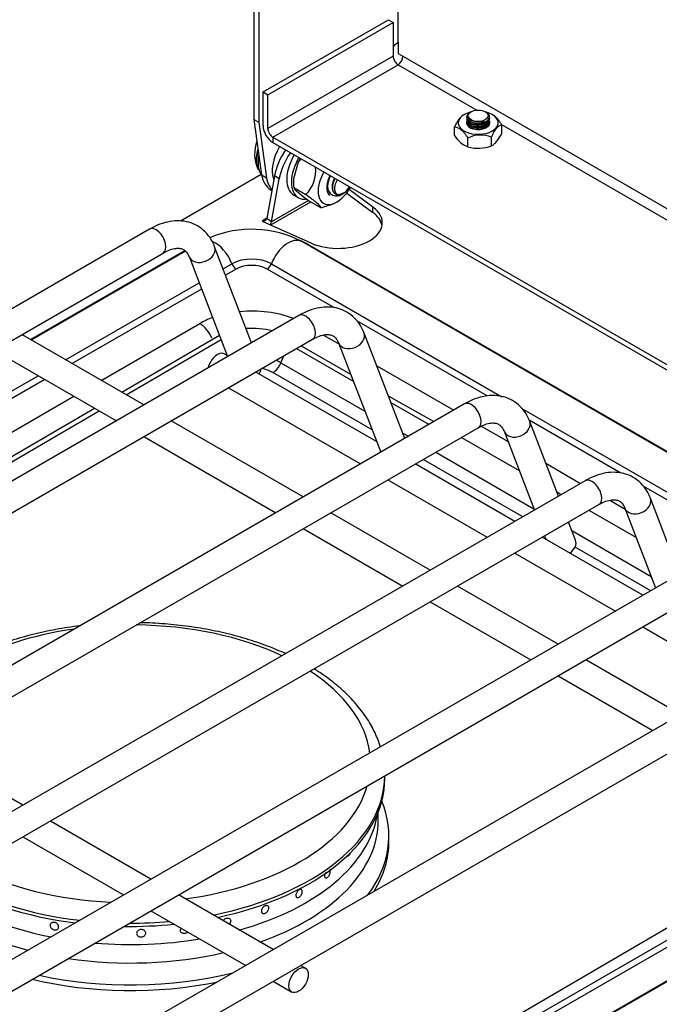
# Model space of a CAD drawing. Units: inches. Extents: x -64 to 81, y -82 to 93.
# Drawn here: x 60 to 65, y 73 to 80 of the extents above; entities that cross this region are included whole.
import ezdxf

# ---------------------------------------------------------------- set-up
doc = ezdxf.new("R2010")
doc.units = ezdxf.units.IN
doc.header["$MEASUREMENT"] = 0
for name, color, linetype in [('3275-10-1', 7, 'Continuous'), ('3275-10-2', 7, 'Continuous'), ('3280-0030', 7, 'Continuous'), ('3980-1105', 7, 'Continuous'), ('3981-0005', 7, 'Continuous'), ('3986-2106', 7, 'Continuous'), ('3990-0004', 7, 'Continuous'), ('3990-0025', 7, 'Continuous'), ('4083', 7, 'Continuous'), ('4425', 7, 'Continuous'), ('4432', 7, 'Continuous'), ('Default', 7, 'Continuous'), ('LID__SIDE_BURNER', 7, 'Continuous')]:
    doc.layers.add(name, color=color, linetype=linetype)

# ---------------------------------------------------------------- blocks, each defined once
blk = doc.blocks.new('SE')
at = {"layer": '3275-10-1', "color": 7, "linetype": 'Continuous'}
for p, q in [((61.0075, 78.4057), (55.6216, 75.2961)), ((55.7216, 75.1229), (61.1075, 78.2325)), ((61.7526, 77.5788), (61.4831, 78.2783)), ((61.2965, 78.2064), (61.5773, 77.4776)), ((62.0962, 77.7772), (56.7102, 74.6676)), ((62.8677, 76.8817), (62.5717, 77.6497)), ((56.8102, 74.4944), (62.1962, 77.604)), ((62.3851, 77.5778), (62.6924, 76.7805)), ((63.3025, 77.1327), (57.9165, 74.0231)), ((63.9877, 76.4611), (63.778, 77.0053)), ((58.0165, 73.8499), (63.4025, 76.9595)), ((63.5914, 76.9334), (63.8124, 76.3599)), ((64.1817, 76.5731), (58.7957, 73.4635)), ((64.8701, 75.8933), (64.6572, 76.4457)), ((58.8957, 73.2903), (64.2817, 76.3999)), ((64.4706, 76.3738), (64.6947, 75.7921)), ((64.1116, 76.1397), (64.0605, 76.2722)), ((63.8852, 76.171), (63.8945, 76.1467)), ((65.125, 76.0405), (59.739, 72.9309)), ((59.839, 72.7577), (65.225, 75.8673)), ((66.0017, 75.5192), (60.6158, 72.4097)), ((60.7158, 72.2365), (66.1017, 75.346))]:
    blk.add_line(p, q, dxfattribs=at)
for centre, major_axis, ratio, start_param, end_param in [((61.0575, 78.3191), (0.05, -0.0866), 0.57735, 0, 3.141593), ((61.3898, 78.2423), (-0.0933, -0.036), 0.739997, 0.01669, 3.14131), ((62.1462, 77.6906), (0.05, -0.0866), 0.57735, 0, 3.141593), ((62.4784, 77.6138), (-0.0933, -0.036), 0.739997, 0.01669, 3.14131), ((61.7233, 77.3767), (-0.0933, -0.036), 0.739997, 2.336907, 2.792317), ((63.3525, 77.0461), (0.05, -0.0866), 0.57735, 0, 3.141593), ((63.6847, 76.9693), (-0.0933, -0.036), 0.739997, 0.01669, 3.14131), ((64.2317, 76.4865), (0.05, -0.0866), 0.57735, 0, 3.141593), ((64.5639, 76.4097), (-0.0933, -0.036), 0.739997, 0.01669, 3.14131), ((64.0183, 76.1037), (-0.0933, -0.036), 0.739997, 1.834655, 3.141593)]:
    blk.add_ellipse(centre, major_axis=major_axis, ratio=ratio, start_param=start_param, end_param=end_param, dxfattribs=at)
for points, knots in [([(61.4831, 78.2783), (61.4767, 78.2935), (61.4626, 78.3259), (61.4267, 78.3776), (61.3749, 78.4232), (61.3125, 78.4542), (61.2455, 78.4685), (61.175, 78.4672), (61.1026, 78.451), (61.0449, 78.4266), (61.0152, 78.4101), (61.0075, 78.4057)], [0, 0, 0, 0, 0.079, 0.199895, 0.329652, 0.454118, 0.576434, 0.699964, 0.828066, 0.961777, 1, 1, 1, 1]), ([(61.1075, 78.2325), (61.1173, 78.2379), (61.1414, 78.2509), (61.1815, 78.2648), (61.219, 78.2688), (61.2469, 78.2637), (61.2661, 78.253), (61.2837, 78.2344), (61.2922, 78.2158), (61.2965, 78.2064)], [0, 0, 0, 0, 0.080534, 0.233673, 0.386921, 0.544949, 0.722532, 0.882318, 1, 1, 1, 1]), ([(62.5717, 77.6497), (62.5653, 77.665), (62.5512, 77.6974), (62.5153, 77.7491), (62.4636, 77.7947), (62.4012, 77.8257), (62.3341, 77.84), (62.2636, 77.8387), (62.1913, 77.8225), (62.1335, 77.798), (62.1039, 77.7815), (62.0962, 77.7772)], [0, 0, 0, 0, 0.079, 0.199895, 0.329652, 0.454118, 0.576434, 0.699964, 0.828066, 0.961777, 1, 1, 1, 1]), ([(62.1962, 77.604), (62.206, 77.6093), (62.23, 77.6223), (62.2702, 77.6362), (62.3077, 77.6402), (62.3356, 77.6352), (62.3548, 77.6245), (62.3723, 77.6058), (62.3809, 77.5872), (62.3851, 77.5778)], [0, 0, 0, 0, 0.080534, 0.233673, 0.386921, 0.544949, 0.722532, 0.882318, 1, 1, 1, 1]), ([(63.778, 77.0053), (63.7716, 77.0205), (63.7575, 77.0529), (63.7216, 77.1046), (63.6699, 77.1502), (63.6075, 77.1812), (63.5404, 77.1955), (63.4699, 77.1942), (63.3976, 77.1781), (63.3398, 77.1536), (63.3102, 77.1371), (63.3025, 77.1327)], [0, 0, 0, 0, 0.079, 0.199895, 0.329652, 0.454118, 0.576434, 0.699964, 0.828066, 0.961777, 1, 1, 1, 1]), ([(63.4025, 76.9595), (63.4123, 76.9649), (63.4363, 76.9779), (63.4765, 76.9918), (63.514, 76.9958), (63.5419, 76.9907), (63.5611, 76.98), (63.5786, 76.9614), (63.5872, 76.9428), (63.5914, 76.9334)], [0, 0, 0, 0, 0.080534, 0.233673, 0.386921, 0.544949, 0.722532, 0.882318, 1, 1, 1, 1]), ([(64.6572, 76.4457), (64.6508, 76.4609), (64.6367, 76.4933), (64.6008, 76.545), (64.5491, 76.5906), (64.4867, 76.6216), (64.4196, 76.6359), (64.3491, 76.6346), (64.2768, 76.6185), (64.219, 76.594), (64.1894, 76.5775), (64.1817, 76.5731)], [0, 0, 0, 0, 0.079, 0.199895, 0.329652, 0.454118, 0.576434, 0.699964, 0.828066, 0.961777, 1, 1, 1, 1]), ([(64.2817, 76.3999), (64.2915, 76.4053), (64.3155, 76.4183), (64.3557, 76.4322), (64.3932, 76.4362), (64.4211, 76.4311), (64.4403, 76.4204), (64.4578, 76.4018), (64.4664, 76.3832), (64.4706, 76.3738)], [0, 0, 0, 0, 0.080534, 0.233673, 0.386921, 0.544949, 0.722532, 0.882318, 1, 1, 1, 1])]:
    blk.add_open_spline(points, degree=3, knots=knots, dxfattribs=at)
at = {"layer": '3275-10-2', "color": 7, "linetype": 'Continuous'}
for p, q in [((60.9673, 77.1254), (60.0786, 77.6385)), ((59.8841, 77.5198), (60.7673, 77.0099)), ((61.5738, 77.4866), (61.5533, 77.4984)), ((62.6624, 76.8581), (61.7833, 77.3656)), ((61.5833, 77.2502), (62.5446, 76.6952)), ((62.1285, 76.4549), (61.1673, 77.0099)), ((60.9673, 76.8945), (61.9285, 76.3395)), ((63.6688, 76.277), (62.9446, 76.6952)), ((62.7446, 76.5797), (63.4688, 76.1616)), ((63.0527, 75.9213), (62.3285, 76.3395)), ((62.1285, 76.224), (62.8527, 75.8059)), ((64.6018, 75.7384), (63.8688, 76.1616)), ((63.6688, 76.0461), (64.4018, 75.6229)), ((63.9857, 75.3827), (63.2527, 75.8059)), ((63.0527, 75.6904), (63.7857, 75.2672)), ((64.6018, 75.5075), (65.2916, 75.1092)), ((64.8755, 74.869), (64.1857, 75.2672)), ((63.9857, 75.1518), (64.6755, 74.7535)), ((60.0863, 74.2087), (59.3621, 74.6268)), ((61.0193, 73.6701), (60.2863, 74.0932)), ((60.0863, 73.9777), (60.8193, 73.5546)), ((61.9091, 73.1563), (61.2193, 73.5546)), ((61.0193, 73.4391), (61.7091, 73.0409)), ((62.1443, 73.0205), (62.1091, 73.0409)), ((61.9091, 72.9254), (62.0443, 72.8473))]:
    blk.add_line(p, q, dxfattribs=at)
blk.add_ellipse((61.5033, 77.4118), major_axis=(0.05, 0.0866), ratio=0.57735, start_param=0, end_param=2.069571, dxfattribs=at)
blk.add_ellipse((62.0943, 72.9339), major_axis=(0.05, 0.0866), ratio=0.57735, dxfattribs=at)
at = {"layer": '3280-0030', "color": 7, "linetype": 'Continuous'}
for p, q in [((60.806, 77.2185), (61.5172, 77.6335)), ((60.8397, 77.199), (61.5295, 77.6015)), ((62.0786, 77.5361), (62.4922, 77.2998)), ((62.1127, 77.5558), (62.4729, 77.3501)), ((62.7477, 77.193), (63.0791, 77.0037)), ((62.7671, 77.1428), (63.0449, 76.984)), ((57.8552, 75.4968), (60.607, 77.1024)), ((57.8889, 75.4774), (60.6408, 77.0829)), ((63.2801, 76.8889), (63.7013, 76.6483)), ((63.9761, 76.4913), (64.0082, 76.4729)), ((64.2092, 76.3581), (64.5521, 76.1622)), ((67.1, 74.6672), (60.0746, 70.5682))]:
    blk.add_line(p, q, dxfattribs=at)
at = {"layer": '3980-1105', "color": 7, "linetype": 'Continuous'}
for p, q in [((62.3907, 78.6504), (62.4148, 78.6643)), ((62.4148, 78.6643), (62.4174, 78.6658))]:
    blk.add_line(p, q, dxfattribs=at)
for centre, radius, start, end in [((62.0393, 78.9561), 0.265, 159.60171, 204.31247), ((62.142, 78.8938), 0.3526, 167.16945, 172.22063), ((62.4892, 78.7052), 0.1904, 151.17014, 174.8544), ((62.4936, 78.7027), 0.1904, 151.16899, 174.8544)]:
    blk.add_arc(centre, radius, start, end, dxfattribs=at)
for centre, major_axis, ratio, start_param, end_param in [((62.3888, 78.7539), (-0.0575, -0.1111), 0.621137, 5.297952, 6.08335), ((62.391, 78.7526), (-0.0626, -0.1082), 0.576853, 5.326802, 6.1122), ((62.4176, 78.7373), (0.0438, 0.0757), 0.576853, 1.524426, 4.759609), ((62.415, 78.7388), (-0.0456, -0.0789), 0.576853, 0.154421, 0.784108)]:
    blk.add_ellipse(centre, major_axis=major_axis, ratio=ratio, start_param=start_param, end_param=end_param, dxfattribs=at)
for points, weights, degree, knots in [([(61.7966, 78.9853), (61.7928, 78.9716), (61.7901, 78.9583), (61.7883, 78.9454), (61.7846, 78.9191), (61.785, 78.8941), (61.7898, 78.8719)], [0.933752460369, 0.952535617915, 0.974618131126, 1, 0.949253021637, 0.911694753247, 0.887325194831], 3, [0.4350057, 0.4350057, 0.4350057, 0.4350057, 0.5, 0.5, 0.5, 0.6299458, 0.6299458, 0.6299458, 0.6299458]), ([(62.4248, 78.671), (62.4134, 78.6636), (62.4021, 78.6602), (62.3736, 78.6515), (62.356, 78.6691), (62.3384, 78.6867), (62.3408, 78.721), (62.3427, 78.7493), (62.3571, 78.7769)], [0.96302960403, 0.968380222794, 1, 0.923879532511, 1, 0.923879532511, 1, 0.936298260397, 0.979214668641], 2, [0, 0, 0, 0.00417834, 0.00417834, 0.01423714, 0.01423714, 0.02429595, 0.02429595, 0.0327137, 0.0327137, 0.0327137])]:
    blk.add_rational_spline(points, weights, degree=degree, knots=knots, dxfattribs=at)
for points, weights in [([(61.7942, 78.8673), (61.7893, 78.8898), (61.789, 78.9149), (61.7927, 78.9415)], [0.887325194869, 0.911694753279, 0.949253021656, 1]), ([(61.7898, 78.8719), (61.7919, 78.8625), (61.7947, 78.8538), (61.7983, 78.8458)], [0.887325194831, 0.877427076564, 0.869704724748, 0.864158139382]), ([(61.8042, 78.838), (61.7999, 78.8469), (61.7966, 78.8567), (61.7942, 78.8673)], [0.862189413619, 0.867817320119, 0.876195913869, 0.887325194869])]:
    blk.add_rational_spline(points, weights, degree=3, dxfattribs=at)
for points, knots in [([(62.304, 78.7197), (62.3043, 78.7162), (62.3051, 78.7086), (62.3085, 78.6944), (62.3154, 78.6785), (62.3254, 78.666), (62.3339, 78.6594), (62.339, 78.6563), (62.3472, 78.6523), (62.3581, 78.6496), (62.3715, 78.6495), (62.382, 78.651), (62.391, 78.6534), (62.3981, 78.656), (62.405, 78.6589), (62.414, 78.6636), (62.421, 78.6683), (62.4248, 78.671)], [0, 0, 0, 0, 0.059019, 0.124763, 0.249764, 0.374535, 0.437107, 0.468269, 0.499479, 0.624447, 0.686865, 0.749711, 0.812208, 0.843601, 0.875083, 0.93126, 1, 1, 1, 1]), ([(62.3769, 78.6568), (62.3756, 78.657), (62.3731, 78.6576), (62.3697, 78.6588), (62.3668, 78.6602), (62.3642, 78.6617), (62.3615, 78.6636), (62.3588, 78.6659), (62.355, 78.67), (62.3508, 78.6759), (62.3471, 78.6844), (62.3448, 78.6928), (62.3437, 78.7008), (62.3432, 78.708), (62.3434, 78.7131), (62.3435, 78.7156)], [0, 0, 0, 0, 0.058922, 0.113533, 0.163746, 0.209517, 0.250841, 0.312868, 0.375654, 0.500983, 0.626178, 0.75086, 0.832894, 0.916068, 1, 1, 1, 1]), ([(62.3435, 78.7156), (62.3437, 78.7185), (62.3442, 78.7246), (62.3464, 78.7373), (62.3509, 78.7536), (62.3567, 78.7672), (62.3602, 78.7741), (62.3606, 78.7749)], [0, 0, 0, 0, 0.0293627, 0.0627664, 0.1255068, 0.1879104, 0.1961738, 0.1961738, 0.1961738, 0.1961738])]:
    blk.add_open_spline(points, degree=3, knots=knots, dxfattribs=at)
at = {"layer": '3981-0005', "color": 7, "linetype": 'Continuous'}
blk.add_line((62.0598, 78.6554), (62.0937, 78.6358), dxfattribs=at)
for centre, start_param, end_param in [((62.0789, 78.9332), 4.697594, 5.858468), ((61.9756, 78.9929), 5.236604, 6.056735), ((62.1849, 78.8718), 4.697233, 6.283185), ((62.2189, 78.8522), 4.697117, 6.283185), ((62.2189, 78.8522), 0, 0.405075)]:
    blk.add_ellipse(centre, major_axis=(-0.1252, -0.2164), ratio=0.576853, start_param=start_param, end_param=end_param, dxfattribs=at)
at = {"layer": '3986-2106', "color": 7, "linetype": 'Continuous'}
for p, q in [((63.3206, 79.2217), (63.3206, 79.2133)), ((63.3517, 79.2624), (63.3467, 79.2595)), ((63.4606, 79.2583), (63.4535, 79.2624)), ((63.4846, 79.2214), (63.4846, 79.2248)), ((63.3206, 79.2054), (63.3206, 79.197)), ((63.3206, 79.1891), (63.3206, 79.1806)), ((63.4387, 79.199), (63.4441, 79.1911)), ((63.4413, 79.1977), (63.4441, 79.1911)), ((63.4846, 79.2051), (63.4846, 79.2136)), ((63.4846, 79.1888), (63.4846, 79.1972))]:
    blk.add_line(p, q, dxfattribs=at)
blk.add_arc((63.3907, 79.3082), 0.1287, 261.98141, 294.49585, dxfattribs=at)
blk.add_ellipse((63.4026, 79.233), major_axis=(-0.072, 0), ratio=0.57735, dxfattribs=at)
blk.add_ellipse((63.4026, 79.2248), major_axis=(-0.082, 0), ratio=0.57735, start_param=1.198325, end_param=3.926991, dxfattribs=at)
for points, knots in [([(63.3728, 79.1808), (63.3497, 79.1852), (63.3315, 79.1958), (63.3192, 79.2175), (63.3197, 79.2275), (63.3253, 79.2364)], [0, 0, 0, 0, 0.00390625, 0.00390625, 0.006658784, 0.006658784, 0.006658784, 0.006658784]), ([(63.3206, 79.2133), (63.3206, 79.2131), (63.3206, 79.2129), (63.321, 79.1994), (63.3326, 79.1865), (63.3708, 79.1706), (63.3967, 79.1679), (63.4438, 79.1755), (63.4649, 79.1857), (63.4816, 79.2059), (63.4845, 79.2137), (63.4845, 79.2214)], [0.9804002, 0.9804002, 0.9804002, 0.9804002, 0.98046875, 0.98046875, 0.984375, 0.984375, 0.98828125, 0.98828125, 0.9921875, 0.9921875, 0.99424649, 0.99424649, 0.99424649, 0.99424649]), ([(63.4413, 79.1977), (63.4201, 79.1886), (63.3915, 79.1868), (63.3452, 79.1981), (63.3287, 79.2108), (63.3229, 79.2373), (63.3309, 79.2503), (63.3465, 79.2594)], [0, 0, 0, 0, 0.25, 0.25, 0.5, 0.5, 0.7236251, 0.7236251, 0.7236251, 0.7236251]), ([(63.4846, 79.1972), (63.4846, 79.1946), (63.4843, 79.1919), (63.4796, 79.1744), (63.4641, 79.1609), (63.4215, 79.1455), (63.3943, 79.1438), (63.349, 79.1528), (63.3309, 79.1635), (63.3208, 79.1823), (63.32, 79.1884), (63.3213, 79.1943)], [0.04618242, 0.04618242, 0.04618242, 0.04618242, 0.046875, 0.046875, 0.05078125, 0.05078125, 0.0546875, 0.0546875, 0.05859375, 0.05859375, 0.06033978, 0.06033978, 0.06033978, 0.06033978]), ([(63.3206, 79.1969), (63.3206, 79.1956), (63.3207, 79.1942), (63.3231, 79.1797), (63.3367, 79.1673), (63.3767, 79.1532), (63.4031, 79.1517), (63.4496, 79.1613), (63.4692, 79.1723), (63.4825, 79.1921), (63.4845, 79.1986), (63.4845, 79.2051)], [0.95273155, 0.95273155, 0.95273155, 0.95273155, 0.953125, 0.953125, 0.95703125, 0.95703125, 0.9609375, 0.9609375, 0.96484375, 0.96484375, 0.96656653, 0.96656653, 0.96656653, 0.96656653]), ([(63.3207, 79.1806), (63.3206, 79.1781), (63.321, 79.1757), (63.3257, 79.1602), (63.341, 79.1484), (63.3832, 79.136), (63.4096, 79.1357), (63.4548, 79.1473), (63.4731, 79.1593), (63.4832, 79.1783), (63.4845, 79.1835), (63.4845, 79.1888)], [0.92504278, 0.92504278, 0.92504278, 0.92504278, 0.92578125, 0.92578125, 0.9296875, 0.9296875, 0.93359375, 0.93359375, 0.9375, 0.9375, 0.93888848, 0.93888848, 0.93888848, 0.93888848]), ([(63.4846, 79.2135), (63.4846, 79.211), (63.4843, 79.2084), (63.4799, 79.1912), (63.4647, 79.1776), (63.4218, 79.1619), (63.395, 79.1601), (63.3495, 79.169), (63.3311, 79.1798), (63.3218, 79.1967), (63.3207, 79.201), (63.3207, 79.2054)], [0.01886344, 0.01886344, 0.01886344, 0.01886344, 0.01953125, 0.01953125, 0.0234375, 0.0234375, 0.02734375, 0.02734375, 0.03125, 0.03125, 0.03252144, 0.03252144, 0.03252144, 0.03252144]), ([(63.4846, 79.1809), (63.4846, 79.1782), (63.4842, 79.1754), (63.4804, 79.1617), (63.471, 79.1514), (63.4575, 79.1437)], [0.073486673, 0.073486673, 0.073486673, 0.073486673, 0.07421875, 0.07421875, 0.077123729, 0.077123729, 0.077123729, 0.077123729])]:
    blk.add_open_spline(points, degree=3, knots=knots, dxfattribs=at)
at = {"layer": '3990-0004', "color": 7, "linetype": 'Continuous'}
for p, q in [((62.0923, 78.8954), (62.0575, 78.7732)), ((62.11, 78.9196), (62.0923, 78.8954)), ((62.059, 78.7098), (62.1474, 78.6587)), ((62.059, 78.7098), (62.0683, 78.6968)), ((62.0683, 78.6968), (62.1275, 78.6453)), ((62.1703, 78.6129), (62.2587, 78.5618)), ((62.3193, 78.581), (62.3527, 78.5944))]:
    blk.add_line(p, q, dxfattribs=at)
for centre, radius, start, end in [((61.9796, 78.8306), 0.2402, 314.31334, 6.91819), ((62.5313, 78.7527), 0.4742, 177.51702, 185.18712), ((63.5706, 80.5095), 2.3575, 232.25513, 233.55975)]:
    blk.add_arc(centre, radius, start, end, dxfattribs=at)
for centre, major_axis, start_param, end_param in [((62.2189, 78.8522), (0.1146, 0.1981), 1.554073, 1.684597), ((62.3735, 78.7627), (0.0971, 0.1678), 1.550299, 4.733736)]:
    blk.add_ellipse(centre, major_axis=major_axis, ratio=0.576853, start_param=start_param, end_param=end_param, dxfattribs=at)
for points, knots in [([(62.2587, 78.5618), (62.2583, 78.5645), (62.2566, 78.5681), (62.2504, 78.5757), (62.2477, 78.5786), (62.2408, 78.5855), (62.2366, 78.5893), (62.2268, 78.5979), (62.2212, 78.6026), (62.2086, 78.6127), (62.2017, 78.6181), (62.1801, 78.6347), (62.1641, 78.6465), (62.1474, 78.6587)], [0, 0, 0, 0, 0.25, 0.25, 0.375, 0.375, 0.5, 0.5, 0.625, 0.625, 0.75, 0.75, 1, 1, 1, 1]), ([(62.3216, 78.5819), (62.3214, 78.5819), (62.3213, 78.5818), (62.3012, 78.5736), (62.2802, 78.5672), (62.2587, 78.5618)], [0.7485241, 0.7485241, 0.7485241, 0.7485241, 0.75, 0.75, 1, 1, 1, 1])]:
    blk.add_open_spline(points, degree=3, knots=knots, dxfattribs=at)
at = {"layer": '3990-0025', "color": 7, "linetype": 'Continuous'}
for p, q in [((63.3, 79.2409), (63.2911, 79.2358)), ((63.5106, 79.2378), (63.5052, 79.2409)), ((63.2311, 79.0881), (63.2311, 79.1524)), ((63.5741, 79.1027), (63.5741, 79.167)), ((63.4993, 79.0132), (63.4993, 79.0776)), ((63.3278, 79.0059), (63.3278, 79.0703))]:
    blk.add_line(p, q, dxfattribs=at)
for centre, radius, start, end in [((63.4046, 79.1944), 0.2035, 211.5066, 247.82758), ((63.4215, 78.8867), 0.2061, 67.82192, 117.05163), ((63.4019, 79.2846), 0.2883, 255.11572, 289.75782)]:
    blk.add_arc(centre, radius, start, end, dxfattribs=at)
for major_axis, start_param, end_param in [((-0.1451, 0), 0, 4.304737), ((-0.1451, 0), 5.127091, 6.283185), ((0.085, 0), 2.898178, 6.283185), ((0.085, 0), 0, 0.266472)]:
    blk.add_ellipse((63.4026, 79.1817), major_axis=major_axis, ratio=0.57735, start_param=start_param, end_param=end_param, dxfattribs=at)
for points, knots in [([(63.29, 79.2351), (63.2893, 79.2347), (63.2885, 79.2342), (63.2815, 79.2295), (63.275, 79.2238), (63.2652, 79.2121), (63.2619, 79.2077), (63.2555, 79.1982), (63.2523, 79.1931), (63.243, 79.1768), (63.2369, 79.1648), (63.2311, 79.1524)], [0.2197612, 0.2197612, 0.2197612, 0.2197612, 0.25, 0.25, 0.5, 0.5, 0.625, 0.625, 0.75, 0.75, 1, 1, 1, 1]), ([(63.5741, 79.167), (63.5704, 79.1729), (63.5666, 79.1787), (63.5588, 79.1899), (63.5548, 79.1953), (63.5426, 79.2107), (63.5343, 79.2197), (63.5216, 79.2304), (63.5173, 79.2336), (63.512, 79.237), (63.5108, 79.2377), (63.5096, 79.2384)], [0, 0, 0, 0, 0.125, 0.125, 0.25, 0.25, 0.5, 0.5, 0.625, 0.625, 0.6609028, 0.6609028, 0.6609028, 0.6609028]), ([(63.2311, 79.1524), (63.2348, 79.152), (63.2386, 79.1513), (63.2464, 79.1492), (63.2504, 79.1478), (63.2626, 79.1425), (63.2709, 79.1374), (63.2836, 79.1266), (63.2879, 79.1225), (63.2962, 79.1137), (63.3003, 79.1089), (63.3084, 79.0987), (63.3124, 79.0932), (63.3202, 79.082), (63.324, 79.0762), (63.3278, 79.0703)], [0, 0, 0, 0, 0.125, 0.125, 0.25, 0.25, 0.5, 0.5, 0.625, 0.625, 0.75, 0.75, 0.875, 0.875, 1, 1, 1, 1]), ([(63.4993, 79.0776), (63.5051, 79.09), (63.5111, 79.1019), (63.5238, 79.1237), (63.5302, 79.1333), (63.54, 79.145), (63.5433, 79.1485), (63.5497, 79.1544), (63.5529, 79.1568), (63.5623, 79.163), (63.5684, 79.1655), (63.5741, 79.167)], [0, 0, 0, 0, 0.25, 0.25, 0.5, 0.5, 0.625, 0.625, 0.75, 0.75, 1, 1, 1, 1]), ([(63.4993, 79.0132), (63.5054, 79.0165), (63.5115, 79.0205), (63.5208, 79.0282), (63.524, 79.031), (63.5303, 79.0374), (63.5336, 79.0409), (63.5432, 79.0524), (63.5495, 79.0613), (63.5619, 79.0807), (63.5681, 79.0915), (63.5741, 79.1027)], [0, 0, 0, 0, 0.25, 0.25, 0.375, 0.375, 0.5, 0.5, 0.75, 0.75, 1, 1, 1, 1])]:
    blk.add_open_spline(points, degree=3, knots=knots, dxfattribs=at)
at = {"layer": '4083', "color": 7, "linetype": 'Continuous'}
for p, q in [((61.8211, 78.8045), (61.2344, 78.4657)), ((61.9189, 78.7963), (61.8627, 78.4836)), ((61.9527, 78.7734), (61.9189, 78.7963)), ((61.8965, 78.4606), (61.9527, 78.7734)), ((62.4451, 78.6693), (62.6361, 78.5281)), ((62.6361, 78.5673), (62.4633, 78.6951)), ((61.8923, 78.4371), (62.1835, 78.6053)), ((62.1659, 78.6162), (61.8965, 78.4606)), ((62.6361, 78.5281), (62.6361, 78.5673)), ((61.8357, 78.47), (61.8286, 78.4659)), ((61.8286, 78.4659), (62.1835, 78.3059)), ((61.8631, 78.4859), (61.8357, 78.47)), ((61.8357, 78.47), (61.8357, 78.4627)), ((61.8965, 78.4606), (61.8627, 78.4836)), ((67.9509, 74.9478), (62.1169, 78.3156)), ((62.1701, 78.2916), (67.561, 75.1797)), ((60.1414, 77.6022), (61.2657, 78.2514)), ((61.27, 78.2471), (60.1473, 77.5988)), ((61.5452, 78.1171), (61.6091, 78.1541)), ((61.8963, 78.1541), (63.574, 77.1856)), ((61.6398, 78.1158), (61.5628, 78.0713)), ((62.3563, 77.8325), (61.8656, 78.1158)), ((60.3974, 77.4544), (61.3699, 78.0159)), ((61.3875, 77.9701), (60.446, 77.4264)), ((60.657, 77.3045), (61.3749, 77.719)), ((63.4674, 77.1911), (62.5198, 77.7381)), ((62.2759, 77.6351), (62.388, 77.5704)), ((61.966, 77.4326), (61.9877, 77.4836)), ((61.966, 77.4326), (62.5769, 77.08)), ((62.6293, 76.9441), (61.9067, 77.3612)), ((62.6636, 77.4113), (63.2243, 77.0876)), ((57.4313, 75.7416), (60.1975, 77.3389)), ((60.246, 77.3109), (57.4798, 75.7136)), ((57.6909, 75.5917), (60.4571, 77.189)), ((63.7213, 77.1006), (67.7304, 74.7863)), ((64.4423, 76.6284), (63.7739, 77.0142)), ((62.8526, 76.9208), (62.894, 76.8969)), ((63.4255, 76.9715), (63.62, 76.8592)), ((63.0941, 76.7814), (63.809, 76.3688)), ((63.7268, 76.3105), (63.0026, 76.7286)), ((63.8956, 76.7001), (64.1486, 76.554)), ((65.3566, 76.1006), (64.6051, 76.5344)), ((64.3617, 76.4311), (64.4734, 76.3666)), ((64.0846, 76.2096), (64.6623, 75.8761)), ((64.6598, 75.7719), (64.1085, 76.0902)), ((67.753, 74.6416), (57.8542, 68.9256)), ((57.8111, 68.9076), (67.6997, 74.6176)), ((66.9714, 74.4909), (60.29, 70.6328)), ((67.0454, 74.4836), (60.364, 70.6254))]:
    blk.add_line(p, q, dxfattribs=at)
blk.add_arc((61.7527, 77.6246), 0.7811, 62.21181, 113.04741, dxfattribs=at)
for centre, major_axis, ratio, start_param, end_param in [((62.1358, 78.8933), (-0.1754, -0.2586), 0.52479, 4.718669, 5.415298), ((62.1696, 78.8703), (-0.1754, -0.2586), 0.52479, 4.709188, 5.415298), ((62.3819, 78.4527), (-0.3225, 0), 0.57735, 0.907909, 3.804632), ((62.3819, 78.4135), (-0.3225, 0), 0.57735, 3.247032, 3.804632), ((61.4876, 78.1441), (0.099, -0.1715), 0.577394, 1.304309, 2.505692), ((62.0179, 78.1441), (-0.099, -0.1715), 0.577306, 3.141593, 4.9788), ((61.7527, 78.0506), (-0.5903, 0), 0.57735, 3.927067, 4.085537), ((62.1701, 78.3324), (0.025, 0.0433), 0.577306, 3.742325, 3.926953), ((61.7527, 78.0712), (-0.2031, 0), 0.57735, 3.927067, 5.497863), ((61.6398, 78.1566), (-0.025, 0.0433), 0.577394, 1.304309, 2.356157), ((61.7527, 78.0506), (0.1597, 0), 0.57735, 0.785474, 2.35627), ((61.8656, 78.1566), (0.025, 0.0433), 0.577306, 3.926953, 4.9788), ((61.7527, 77.5009), (-0.5343, 0), 0.57735, 4.106793, 4.876613), ((61.7527, 77.5009), (-0.5343, 0), 0.57735, -1.008269, -0.785322), ((61.3749, 77.5981), (-0.074, 0.1282), 0.577394, 4.502912, 5.497749), ((61.7527, 77.4458), (0.4102, 0), 0.57735, 1.193904, 1.667751), ((61.9067, 77.4428), (0.05, 0.0866), 0.577306, 3.926953, 4.921791), ((61.7527, 77.3094), (-0.3017, 0), 0.57735, 3.927067, 4.084004), ((61.7527, 77.2722), (0.2178, 0), 0.57735, 0.785474, 1.225023)]:
    blk.add_ellipse(centre, major_axis=major_axis, ratio=ratio, start_param=start_param, end_param=end_param, dxfattribs=at)
for points, knots in [([(61.8357, 78.47), (61.8419, 78.4676), (61.8481, 78.4675), (61.8578, 78.4723), (61.8613, 78.4772), (61.8627, 78.4836)], [0, 0, 0, 0, 0.5, 0.5, 1, 1, 1, 1]), ([(61.8885, 78.4387), (61.8889, 78.4392), (61.8892, 78.4398), (61.8931, 78.4459), (61.8955, 78.4529), (61.8965, 78.4606)], [0.7243548, 0.7243548, 0.7243548, 0.7243548, 0.75, 0.75, 1, 1, 1, 1])]:
    blk.add_open_spline(points, degree=3, knots=knots, dxfattribs=at)
at = {"layer": '4425', "color": 7, "linetype": 'Continuous'}
for p, q in [((62.675, 74.0992), (62.675, 74.1595)), ((62.7525, 73.9433), (62.7525, 73.9841))]:
    blk.add_line(p, q, dxfattribs=at)
for centre, major_axis, start_param, end_param in [((60.8725, 73.9841), (1.88, 0), -0.406727, 0.235069), ((60.8725, 74.234), (1.8025, 0), -1.117001, -0.087788), ((60.8725, 74.0992), (1.8025, 0), -1.021608, 0), ((60.8725, 73.9433), (1.88, 0), -0.340282, 0), ((60.8725, 74.0992), (1.8025, 0), 3.69919, 4.283721), ((60.8725, 74.234), (1.8025, 0), 3.792288, 4.383427), ((60.8725, 74.234), (1.8025, 0), 4.567581, 4.994308), ((60.8725, 74.0992), (1.8025, 0), 4.457682, 5.096138), ((60.8725, 73.9841), (1.88, 0), 4.349736, 5.119116), ((60.8725, 73.9433), (1.88, 0), 4.320757, 5.052671)]:
    blk.add_ellipse(centre, major_axis=major_axis, ratio=0.57735, start_param=start_param, end_param=end_param, dxfattribs=at)
at = {"layer": '4432', "color": 7, "linetype": 'Continuous'}
blk.add_line((62.7227, 74.4067), (62.7225, 74.4225), dxfattribs=at)
for centre, major_axis, start_param, end_param in [((60.8726, 74.5103), (1.7456, 0.006), 1.806249, 2.894315), ((60.8726, 74.5103), (1.7456, 0.006), 0.886548, 1.545954), ((60.8726, 74.5103), (1.7456, 0.006), 0.073253, 0.724283), ((60.8729, 74.4212), (1.8496, 0.0063), 5.040564, 6.278486), ((60.8726, 74.5103), (1.7456, 0.006), 4.939492, 6.116802), ((60.873, 74.3974), (1.8497, 0.0063), 5.057964, 6.283185), ((60.873, 74.3974), (1.8497, 0.0063), 0, 0.002796), ((60.8726, 74.5103), (1.7456, 0.006), 3.976282, 4.627312), ((60.873, 74.3974), (1.8497, 0.0063), 3.898208, 4.488551), ((60.8729, 74.4212), (1.8496, 0.0063), 3.914, 4.507432), ((60.873, 74.3974), (1.8497, 0.0063), 4.68314, 4.881615), ((60.8729, 74.4212), (1.8496, 0.0063), 4.705264, 4.862267)]:
    blk.add_ellipse(centre, major_axis=major_axis, ratio=0.579605, start_param=start_param, end_param=end_param, dxfattribs=at)
for points, knots in [([(60.502, 75.516), (60.5013, 75.5159), (60.4424, 75.5085), (60.3264, 75.4906), (60.1586, 75.454), (59.9971, 75.4079), (59.8436, 75.3525), (59.6993, 75.2883), (59.5656, 75.2156), (59.4438, 75.1351), (59.3353, 75.0471), (59.2411, 74.9526), (59.1682, 74.8594), (59.1301, 74.7969), (59.1151, 74.769)], [0.565911, 0.565911, 0.565911, 0.565911, 0.5663147, 0.5977096, 0.6291325, 0.6605939, 0.6921032, 0.7236674, 0.7552885, 0.7869588, 0.8186491, 0.8502908, 0.8817888, 0.906379, 0.906379, 0.906379, 0.906379]), ([(61.9995, 75.3134), (61.9569, 75.3328), (61.864, 75.3716), (61.7138, 75.4225), (61.5508, 75.4658), (61.3817, 75.4995), (61.208, 75.5234), (61.0597, 75.5349), (60.9698, 75.538), (60.9392, 75.5385)], [0.2866694, 0.2866694, 0.2866694, 0.2866694, 0.3150222, 0.3465232, 0.3779877, 0.4094171, 0.4408178, 0.4721981, 0.4884252, 0.4884252, 0.4884252, 0.4884252]), ([(62.6904, 74.6341), (62.6854, 74.6506), (62.6678, 74.7022), (62.6274, 74.788), (62.5625, 74.8883), (62.4817, 74.9845), (62.3856, 75.0754), (62.2919, 75.1474), (62.2298, 75.1882), (62.2072, 75.2023)], [0.0529328, 0.0529328, 0.0529328, 0.0529328, 0.0668364, 0.0968688, 0.1272515, 0.1580209, 0.1891271, 0.2204725, 0.2376326, 0.2376326, 0.2376326, 0.2376326]), ([(62.4712, 73.8637), (62.4706, 73.8613), (62.4698, 73.8589), (62.4689, 73.8566), (62.4677, 73.8533), (62.4663, 73.8502), (62.4649, 73.8476), (62.4635, 73.845), (62.4619, 73.8427), (62.4604, 73.8411), (62.4589, 73.8394), (62.4574, 73.8383), (62.456, 73.8378), (62.455, 73.8374), (62.4541, 73.8374), (62.4533, 73.8376)], [0.7149056, 0.7149056, 0.7149056, 0.7149056, 0.7518128, 0.7518128, 0.7518128, 0.805525, 0.805525, 0.805525, 0.8592254, 0.8592254, 0.8592254, 0.9129135, 0.9129135, 0.9129135, 0.9494226, 0.9494226, 0.9494226, 0.9494226]), ([(62.2897, 73.6788), (62.2884, 73.6801), (62.2873, 73.6819), (62.2865, 73.6841), (62.2858, 73.6864), (62.2854, 73.6891), (62.2853, 73.6921), (62.2853, 73.6951), (62.2856, 73.6985), (62.2863, 73.7019), (62.287, 73.7053), (62.288, 73.7089), (62.2893, 73.7124), (62.2903, 73.715), (62.2915, 73.7176), (62.2928, 73.7201)], [0, 0, 0, 0, 0.0537063, 0.0537063, 0.0537063, 0.1074131, 0.1074131, 0.1074131, 0.1611126, 0.1611126, 0.1611126, 0.2148071, 0.2148071, 0.2148071, 0.2557126, 0.2557126, 0.2557126, 0.2557126]), ([(62.3164, 73.7387), (62.3167, 73.7386), (62.317, 73.7384), (62.3173, 73.7383), (62.3188, 73.7374), (62.32, 73.7359), (62.3209, 73.734), (62.3218, 73.7321), (62.3224, 73.7296), (62.3227, 73.7268), (62.3229, 73.724), (62.3228, 73.7208), (62.3224, 73.7175), (62.322, 73.7141), (62.3212, 73.7106), (62.3201, 73.7071), (62.319, 73.7036), (62.3176, 73.7), (62.316, 73.6968), (62.3144, 73.6935), (62.3126, 73.6904), (62.3106, 73.6877), (62.3087, 73.6851), (62.3066, 73.6828), (62.3045, 73.681), (62.3024, 73.6793), (62.3002, 73.678), (62.2982, 73.6773), (62.2962, 73.6767), (62.2943, 73.6766), (62.2926, 73.6772), (62.2916, 73.6775), (62.2906, 73.6781), (62.2897, 73.6788)], [0.4722808, 0.4722808, 0.4722808, 0.4722808, 0.4833112, 0.4833112, 0.4833112, 0.5370164, 0.5370164, 0.5370164, 0.5907189, 0.5907189, 0.5907189, 0.6444135, 0.6444135, 0.6444135, 0.6981082, 0.6981082, 0.6981082, 0.7518135, 0.7518135, 0.7518135, 0.8055258, 0.8055258, 0.8055258, 0.8592304, 0.8592304, 0.8592304, 0.9129216, 0.9129216, 0.9129216, 0.9666114, 0.9666114, 0.9666114, 1, 1, 1, 1]), ([(62.0854, 73.536), (62.0832, 73.5365), (62.0812, 73.5375), (62.0796, 73.5391), (62.078, 73.5406), (62.0767, 73.5427), (62.0759, 73.5451), (62.0751, 73.5476), (62.0747, 73.5504), (62.0748, 73.5535), (62.0749, 73.5566), (62.0754, 73.5599), (62.0764, 73.5633), (62.0773, 73.5666), (62.0787, 73.5701), (62.0805, 73.5733), (62.0822, 73.5766), (62.0843, 73.5797), (62.0866, 73.5825), (62.0888, 73.5854), (62.0914, 73.5879), (62.094, 73.5899), (62.0965, 73.5919), (62.0992, 73.5936), (62.1018, 73.5946), (62.1044, 73.5956), (62.107, 73.5961), (62.1093, 73.5961), (62.1116, 73.596), (62.1137, 73.5953), (62.1154, 73.5942), (62.1172, 73.593), (62.1187, 73.5912), (62.1197, 73.5891), (62.1207, 73.5869), (62.1214, 73.5843), (62.1216, 73.5814), (62.1218, 73.5785), (62.1215, 73.5752), (62.1209, 73.5719), (62.1202, 73.5686), (62.1191, 73.5651), (62.1176, 73.5617), (62.1162, 73.5584), (62.1143, 73.5551), (62.1122, 73.5521), (62.1102, 73.5491), (62.1078, 73.5463), (62.1053, 73.5439), (62.1028, 73.5416), (62.1001, 73.5397), (62.0975, 73.5383), (62.0949, 73.537), (62.0922, 73.5361), (62.0898, 73.5359), (62.0882, 73.5357), (62.0868, 73.5358), (62.0854, 73.536)], [0, 0, 0, 0, 0.05371, 0.05371, 0.05371, 0.107419, 0.107419, 0.107419, 0.161127, 0.161127, 0.161127, 0.214824, 0.214824, 0.214824, 0.268519, 0.268519, 0.268519, 0.32222, 0.32222, 0.32222, 0.375925, 0.375925, 0.375925, 0.429626, 0.429626, 0.429626, 0.483323, 0.483323, 0.483323, 0.537024, 0.537024, 0.537024, 0.59073, 0.59073, 0.59073, 0.644432, 0.644432, 0.644432, 0.698126, 0.698126, 0.698126, 0.751822, 0.751822, 0.751822, 0.805527, 0.805527, 0.805527, 0.859239, 0.859239, 0.859239, 0.912942, 0.912942, 0.912942, 0.966633, 0.966633, 0.966633, 1, 1, 1, 1]), ([(61.8297, 73.4227), (61.8277, 73.4243), (61.8262, 73.4264), (61.8251, 73.4289), (61.824, 73.4313), (61.8234, 73.4342), (61.8234, 73.4372), (61.8233, 73.4402), (61.8238, 73.4434), (61.8248, 73.4467), (61.8258, 73.4499), (61.8273, 73.4532), (61.8292, 73.4563), (61.8311, 73.4594), (61.8334, 73.4624), (61.836, 73.465), (61.8386, 73.4676), (61.8415, 73.47), (61.8444, 73.4718), (61.8474, 73.4737), (61.8506, 73.4751), (61.8536, 73.476), (61.8566, 73.4769), (61.8596, 73.4773), (61.8624, 73.4771), (61.8651, 73.4769), (61.8677, 73.4761), (61.8699, 73.4749), (61.872, 73.4736), (61.8739, 73.4719), (61.8752, 73.4697), (61.8765, 73.4675), (61.8774, 73.4649), (61.8778, 73.462), (61.8781, 73.4592), (61.878, 73.456), (61.8773, 73.4528), (61.8767, 73.4496), (61.8755, 73.4462), (61.8739, 73.443), (61.8723, 73.4398), (61.8703, 73.4367), (61.8679, 73.4338), (61.8656, 73.431), (61.8629, 73.4284), (61.86, 73.4262), (61.8571, 73.4241), (61.854, 73.4223), (61.851, 73.4211), (61.8479, 73.4199), (61.8448, 73.4192), (61.8419, 73.4191), (61.839, 73.4189), (61.8363, 73.4194), (61.8338, 73.4203), (61.8323, 73.4209), (61.8309, 73.4218), (61.8297, 73.4227)], [0, 0, 0, 0, 0.053705, 0.053705, 0.053705, 0.10741, 0.10741, 0.10741, 0.161109, 0.161109, 0.161109, 0.214803, 0.214803, 0.214803, 0.268504, 0.268504, 0.268504, 0.322209, 0.322209, 0.322209, 0.375911, 0.375911, 0.375911, 0.429608, 0.429608, 0.429608, 0.483307, 0.483307, 0.483307, 0.537013, 0.537013, 0.537013, 0.590717, 0.590717, 0.590717, 0.644413, 0.644413, 0.644413, 0.698107, 0.698107, 0.698107, 0.75181, 0.75181, 0.75181, 0.805521, 0.805521, 0.805521, 0.859226, 0.859226, 0.859226, 0.912919, 0.912919, 0.912919, 0.96661, 0.96661, 0.96661, 1, 1, 1, 1]), ([(60.3322, 73.3015), (60.3292, 73.3004), (60.3259, 73.2999), (60.3224, 73.2999), (60.319, 73.2999), (60.3154, 73.3004), (60.312, 73.3014), (60.3085, 73.3024), (60.305, 73.304), (60.3019, 73.3059), (60.2988, 73.3079), (60.2958, 73.3103), (60.2934, 73.3129), (60.2909, 73.3156), (60.2889, 73.3185), (60.2874, 73.3216), (60.2859, 73.3246), (60.2849, 73.3278), (60.2845, 73.3309), (60.2842, 73.3339), (60.2844, 73.337), (60.2852, 73.3398), (60.286, 73.3425), (60.2874, 73.3451), (60.2892, 73.3473), (60.2911, 73.3494), (60.2935, 73.3512), (60.2962, 73.3525), (60.299, 73.3538), (60.3021, 73.3547), (60.3054, 73.355), (60.3087, 73.3553), (60.3123, 73.3551), (60.3158, 73.3544), (60.3193, 73.3537), (60.3228, 73.3525), (60.3261, 73.3508), (60.3294, 73.3491), (60.3326, 73.347), (60.3353, 73.3446), (60.338, 73.3422), (60.3404, 73.3394), (60.3422, 73.3365), (60.3441, 73.3336), (60.3454, 73.3305), (60.3462, 73.3274), (60.3469, 73.3243), (60.3471, 73.3212), (60.3466, 73.3183), (60.3462, 73.3153), (60.3451, 73.3126), (60.3436, 73.3102), (60.342, 73.3077), (60.3399, 73.3056), (60.3374, 73.304), (60.3358, 73.303), (60.334, 73.3021), (60.3322, 73.3015)], [0, 0, 0, 0, 0.053699, 0.053699, 0.053699, 0.107399, 0.107399, 0.107399, 0.161093, 0.161093, 0.161093, 0.214789, 0.214789, 0.214789, 0.268495, 0.268495, 0.268495, 0.322201, 0.322201, 0.322201, 0.3759, 0.3759, 0.3759, 0.429595, 0.429595, 0.429595, 0.483296, 0.483296, 0.483296, 0.537003, 0.537003, 0.537003, 0.590706, 0.590706, 0.590706, 0.644401, 0.644401, 0.644401, 0.698097, 0.698097, 0.698097, 0.751802, 0.751802, 0.751802, 0.80551, 0.80551, 0.80551, 0.85921, 0.85921, 0.85921, 0.912903, 0.912903, 0.912903, 0.966601, 0.966601, 0.966601, 1, 1, 1, 1]), ([(61.5445, 73.3668), (61.5459, 73.3691), (61.5476, 73.3713), (61.5496, 73.3734), (61.5521, 73.376), (61.555, 73.3784), (61.5581, 73.3804), (61.5613, 73.3824), (61.5647, 73.3839), (61.568, 73.385), (61.5714, 73.386), (61.5749, 73.3866), (61.5781, 73.3866), (61.5814, 73.3866), (61.5845, 73.3861), (61.5873, 73.3851), (61.59, 73.3841), (61.5925, 73.3825), (61.5945, 73.3806), (61.5964, 73.3787), (61.598, 73.3763), (61.5989, 73.3736), (61.5999, 73.371), (61.6003, 73.368), (61.6001, 73.3649), (61.5999, 73.3619), (61.5992, 73.3586), (61.5979, 73.3555), (61.5971, 73.3535), (61.5961, 73.3516), (61.5949, 73.3497)], [0.4954194, 0.4954194, 0.4954194, 0.4954194, 0.5370151, 0.5370151, 0.5370151, 0.5907197, 0.5907197, 0.5907197, 0.6444243, 0.6444243, 0.6444243, 0.6981224, 0.6981224, 0.6981224, 0.751819, 0.751819, 0.751819, 0.8055221, 0.8055221, 0.8055221, 0.8592288, 0.8592288, 0.8592288, 0.912929, 0.912929, 0.912929, 0.9666223, 0.9666223, 0.9666223, 1, 1, 1, 1]), ([(60.9451, 73.2484), (60.9415, 73.2485), (60.9378, 73.2492), (60.9344, 73.2504), (60.931, 73.2515), (60.9279, 73.2532), (60.9252, 73.2552), (60.9225, 73.2572), (60.9202, 73.2597), (60.9185, 73.2623), (60.9168, 73.265), (60.9156, 73.2679), (60.9151, 73.2709), (60.9146, 73.2739), (60.9147, 73.277), (60.9154, 73.2799), (60.9161, 73.2829), (60.9174, 73.2858), (60.9193, 73.2885), (60.9212, 73.2911), (60.9236, 73.2935), (60.9264, 73.2955), (60.9293, 73.2975), (60.9325, 73.2991), (60.936, 73.3003), (60.9394, 73.3014), (60.9432, 73.3021), (60.9468, 73.3023), (60.9505, 73.3025), (60.9543, 73.3021), (60.9578, 73.3013), (60.9613, 73.3005), (60.9647, 73.2991), (60.9676, 73.2974), (60.9706, 73.2957), (60.9732, 73.2935), (60.9752, 73.2911), (60.9772, 73.2886), (60.9788, 73.2858), (60.9797, 73.2829), (60.9806, 73.28), (60.9809, 73.277), (60.9806, 73.2739), (60.9802, 73.2709), (60.9793, 73.2679), (60.9777, 73.2651), (60.9762, 73.2623), (60.9741, 73.2596), (60.9715, 73.2574), (60.969, 73.2551), (60.9659, 73.2532), (60.9626, 73.2517), (60.9594, 73.2502), (60.9557, 73.2492), (60.9521, 73.2487), (60.9498, 73.2484), (60.9474, 73.2483), (60.9451, 73.2484)], [0, 0, 0, 0, 0.053698, 0.053698, 0.053698, 0.107396, 0.107396, 0.107396, 0.161101, 0.161101, 0.161101, 0.214809, 0.214809, 0.214809, 0.268509, 0.268509, 0.268509, 0.322204, 0.322204, 0.322204, 0.375903, 0.375903, 0.375903, 0.429609, 0.429609, 0.429609, 0.483313, 0.483313, 0.483313, 0.53701, 0.53701, 0.53701, 0.590706, 0.590706, 0.590706, 0.64441, 0.64441, 0.64441, 0.698117, 0.698117, 0.698117, 0.751818, 0.751818, 0.751818, 0.805511, 0.805511, 0.805511, 0.859208, 0.859208, 0.859208, 0.912915, 0.912915, 0.912915, 0.966624, 0.966624, 0.966624, 1, 1, 1, 1]), ([(61.2432, 73.278), (61.2406, 73.2797), (61.2384, 73.2819), (61.2368, 73.2844), (61.2352, 73.2869), (61.2341, 73.2898), (61.2336, 73.2927), (61.2331, 73.2956), (61.2333, 73.2988), (61.234, 73.3018), (61.2347, 73.3049), (61.2361, 73.3079), (61.238, 73.3107), (61.2383, 73.3112), (61.2387, 73.3117), (61.239, 73.3122)], [0, 0, 0, 0, 0.0537061, 0.0537061, 0.0537061, 0.1074125, 0.1074125, 0.1074125, 0.161113, 0.161113, 0.161113, 0.2148076, 0.2148076, 0.2148076, 0.2243803, 0.2243803, 0.2243803, 0.2243803]), ([(61.2879, 73.284), (61.2855, 73.2817), (61.2827, 73.2797), (61.2797, 73.278), (61.2765, 73.2762), (61.273, 73.2749), (61.2694, 73.274), (61.2658, 73.2732), (61.2621, 73.2728), (61.2586, 73.273), (61.2551, 73.2732), (61.2516, 73.274), (61.2486, 73.2751), (61.2467, 73.2759), (61.2449, 73.2768), (61.2432, 73.278)], [0.7556449, 0.7556449, 0.7556449, 0.7556449, 0.8055196, 0.8055196, 0.8055196, 0.8592278, 0.8592278, 0.8592278, 0.9129255, 0.9129255, 0.9129255, 0.9666173, 0.9666173, 0.9666173, 1, 1, 1, 1])]:
    blk.add_open_spline(points, degree=3, knots=knots, dxfattribs=at)
blk.add_open_spline([(61.5949, 73.3497), (61.5931, 73.3468), (61.5908, 73.344), (61.5882, 73.3416)], degree=3, dxfattribs=at)
at = {"layer": 'LID__SIDE_BURNER', "color": 7, "linetype": 'Continuous'}
for p, q in [((61.769, 91.3646), (61.769, 79.2069)), ((61.8043, 91.3441), (61.8043, 79.1865)), ((62.8189, 79.7681), (62.8189, 90.8517)), ((61.8356, 79.4062), (62.7482, 79.9331)), ((61.871, 79.3858), (62.7835, 79.9127)), ((62.7482, 79.9331), (62.7835, 79.9127)), ((62.7835, 79.9127), (62.7835, 79.6661)), ((62.8078, 79.7585), (62.8189, 79.7666)), ((62.8189, 79.7681), (62.8189, 79.6865)), ((62.7835, 79.6661), (61.871, 79.1392)), ((62.8189, 79.6865), (62.8542, 79.6661)), ((62.8542, 79.6661), (68.3885, 76.4708)), ((61.9063, 79.078), (62.8189, 79.6048)), ((62.8189, 79.6048), (63.3917, 79.2741)), ((61.8356, 79.1597), (61.8356, 79.4062)), ((61.8356, 79.4062), (61.871, 79.3858)), ((61.871, 79.1392), (61.871, 79.3858)), ((61.769, 79.2069), (61.825, 78.8019)), ((61.769, 79.2069), (61.8043, 79.1865)), ((61.8043, 79.1865), (61.8603, 78.7815)), ((63.5721, 79.17), (68.3885, 76.3892)), ((61.9063, 79.078), (68.3491, 75.3582)), ((61.9063, 79.078), (61.9063, 79.0372)), ((61.9063, 79.0372), (68.3491, 75.3174)), ((61.825, 78.8019), (61.8603, 78.7815)), ((61.8908, 78.694), (61.8996, 78.6889))]:
    blk.add_line(p, q, dxfattribs=at)
blk.add_arc((62.9685, 79.5671), 0.2506, 126.65845, 137.64241, dxfattribs=at)
for centre, major_axis, ratio, start_param, end_param in [((62.8189, 79.6457), (-0.025, 0.0433), 0.577344, 0.785403, 2.3562), ((62.8189, 79.6457), (0.025, 0.0433), 0.577356, 3.926996, 5.497792), ((61.9063, 79.1188), (-0.05, 0.0866), 0.577344, 0.785403, 2.3562), ((61.9063, 79.1188), (-0.025, 0.0433), 0.577344, 0.785403, 2.3562), ((62.0583, 78.9841), (0.1675, 0.2901), 0.577356, 2.530733, 3.141593), ((62.0936, 78.9637), (0.1675, 0.2901), 0.577356, 2.530733, 2.973676)]:
    blk.add_ellipse(centre, major_axis=major_axis, ratio=ratio, start_param=start_param, end_param=end_param, dxfattribs=at)

msp = doc.modelspace()

# ---------------------------------------------------------------- block references
at = {"layer": 'Default'}
msp.add_blockref('SE', (0, 0), dxfattribs=at)

doc.saveas('drawing.dxf')
